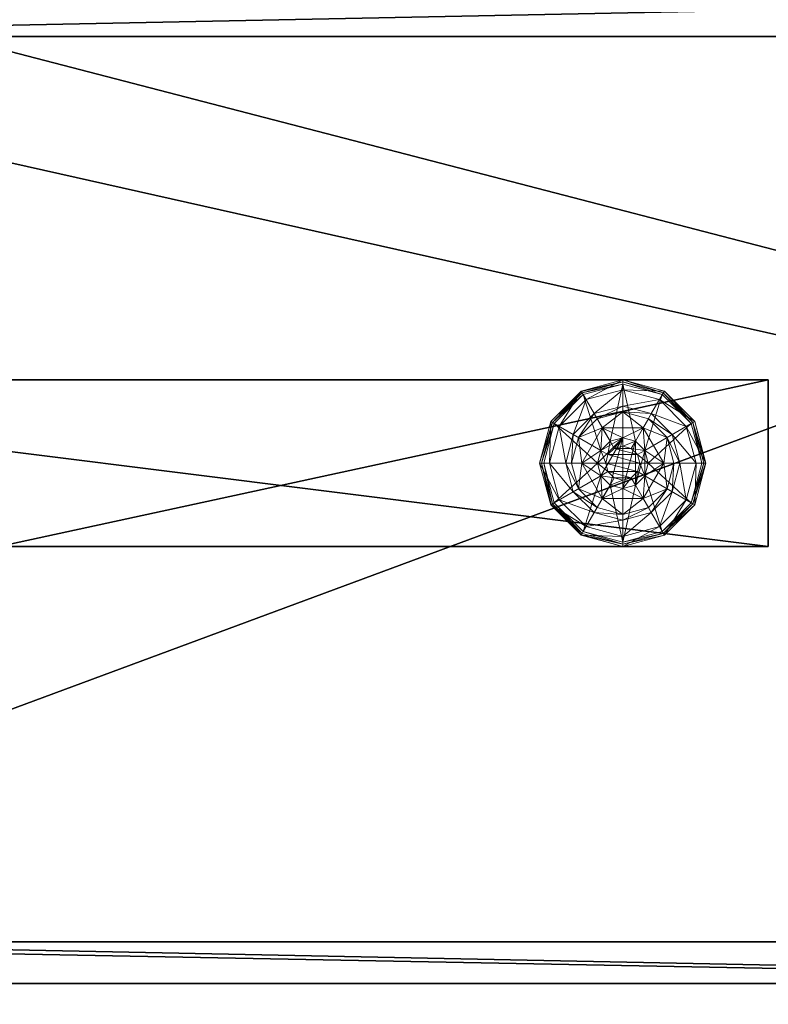
# Model space of a CAD drawing. Extents: x -1 to 169, y 0 to 156.
# Drawn here: x 89 to 93, y 78 to 84 of the extents above; entities that cross this region are included whole.
import ezdxf

# ---------------------------------------------------------------- set-up
doc = ezdxf.new("R2010")
doc.units = 0
doc.header["$LTSCALE"] = 0.3
doc.header["$MEASUREMENT"] = 0
for name, color, linetype in [('A-FURN-ATTRIBUTE-T', 7, 'Continuous'), ('DOS-MODESTIE-H', 3, 'Continuous'), ('EDGE', 1, 'Continuous'), ('PIETEMENT-V', 2, 'Continuous'), ('SURFACE-H', 7, 'Continuous')]:
    doc.layers.add(name, color=color, linetype=linetype)
doc.layers.add('QUINCAILLERIE-NOIR', color=4, linetype='Continuous', lineweight=13)
doc.styles.add('LOGIFLEX - Notes', font='ARIALN.TTF', dxfattribs={"height": 0.09375})

# ---------------------------------------------------------------- blocks, each defined once
blk = doc.blocks.new('3-PAT-D-MGRR20')
at = {"layer": 'PIETEMENT-V'}
mesh = blk.add_polyface(dxfattribs=at)
corners = [(-4.2075, -2.625, 27.375), (-4.2075, -3.625, 27.375), (-3.75, -2.625, 26.9175), (-4.375, -2.625, 28), (-4.375, -3.625, 28), (-3.125, -2.625, 26.75), (-3.125, -3.625, 26.75), (-2.5, -2.625, 26.9175), (-3.75, -3.625, 26.9175), (-1.875, -3.625, 28), (-1.875, -2.625, 28), (-2.0425, -3.625, 27.375), (-2.0425, -2.625, 27.375), (-2.5, -3.625, 26.9175), (-9, -2.625, 28), (-9, -2.625, 0.5), (-1, -2.625, 0.5), (-1, -2.625, 28), (-9, -3.625, 28), (-9, -3.625, 0.5), (-1, -3.625, 28), (-1, -3.625, 0.5)]
mesh.append_faces([[corners[k] for k in face] for face in [(14, 0, 15, 15), (5, 16, 2, 2), (2, 15, 0, 0), (20, 11, 21, 21), (1, 19, 8, 8), (8, 21, 6, 6)]], dxfattribs={"vtx0": -1, "vtx1": -1, "vtx2": -1})
mesh.append_faces([[corners[k] for k in face] for face in [(0, 1, 2, 2), (3, 4, 0, 0), (5, 6, 7, 7), (6, 5, 8, 8), (2, 8, 5, 5), (9, 10, 11, 11), (11, 12, 13, 13), (7, 13, 12, 12), (3, 0, 14, 14), (10, 17, 12, 12), (4, 3, 18, 18), (14, 15, 18, 18), (9, 11, 20, 20), (4, 18, 1, 1), (20, 21, 17, 17), (10, 9, 17, 17), (16, 21, 15, 15)]], dxfattribs={"vtx1": -1, "vtx2": -1})
mesh.append_faces([[corners[k] for k in face] for face in [(5, 7, 16, 16), (7, 12, 16, 16), (17, 16, 12, 12), (16, 15, 2, 2), (11, 13, 21, 21), (13, 6, 21, 21), (18, 19, 1, 1), (19, 21, 8, 8)]], dxfattribs={"vtx1": -1, "vtx2": -1, "vtx3": -1})
mesh.append_faces([[corners[k] for k in face] for face in [(4, 1, 0, 0), (1, 8, 2, 2), (10, 12, 11, 11), (6, 13, 7, 7), (3, 14, 18, 18), (15, 19, 18, 18), (21, 16, 17, 17), (9, 20, 17, 17), (21, 19, 15, 15)]], dxfattribs={"vtx2": -1, "vtx3": -1})
at = {"layer": 'QUINCAILLERIE-NOIR'}
mesh = blk.add_polyface(dxfattribs=at)
corners = [(-8.371, -3.125, 0.5781), (-8.248, -2.912, 0.5781), (-8.248, -2.912, 0.3823), (-8.002, -2.912, 0.3823), (-8.2571, -3.0487, 0.5781), (-8.2013, -2.9929, 0.5781), (-8.125, -2.9725, 0.5781), (-8.125, -2.9725, 2.0373), (-8.2013, -2.9929, 2.0373), (-8.125, -2.8175, 0.3823), (-8.2788, -2.8587, 0.3823), (-8.3913, -2.9713, 0.3823), (-8.558, -2.875, 0.1223), (-8.5065, -2.9047, 0.1476), (-8.375, -2.692, 0.1223), (-8.125, -2.6844, 0.1476), (-8.125, -2.625, 0.1223), (-8.3453, -2.7435, 0.1476), (-8.2966, -2.8278, 0.245), (-8.125, -2.7819, 0.245), (-8.4681, -3.125, 0.245), (-8.4222, -2.9534, 0.245), (-8.125, -2.625, 0.0273), (-8.558, -2.875, 0.0273), (-8.375, -2.692, 0.0273), (-8.5364, -2.8875, 0.0023), (-8.5472, -2.8812, 0.0057), (-8.3625, -2.7136, 0.0023), (-8.125, -2.6375, 0.0057), (-8.125, -2.65, 0.0023), (-8.3687, -2.7028, 0.0057), (-8.125, -2.9725, 0.0023), (-8.2013, -2.9929, 0.0023), (-8.2571, -3.0487, 0.0023), (-8.125, -2.9725, 0.1223), (-8.2013, -2.9929, 0.1223)]
mesh.append_faces([[corners[k] for k in face] for face in [(3, 9, 2, 2), (29, 32, 27, 27), (33, 27, 32, 32)]], dxfattribs={"vtx0": -1, "vtx1": -1, "vtx2": -1})
mesh.append_faces([[corners[k] for k in face] for face in [(15, 18, 19, 19), (13, 20, 21, 21), (11, 18, 21, 21), (24, 28, 30, 30)]], dxfattribs={"vtx0": -1, "vtx2": -1})
mesh.append_faces([[corners[k] for k in face] for face in [(2, 1, 3, 3), (7, 6, 8, 8), (5, 8, 6, 6), (12, 13, 14, 14), (15, 16, 17, 17), (13, 21, 17, 17), (9, 19, 10, 10), (14, 17, 16, 16), (16, 22, 14, 14), (23, 12, 24, 24), (24, 14, 22, 22), (25, 26, 27, 27), (28, 29, 30, 30), (26, 23, 30, 30), (22, 28, 24, 24), (27, 30, 29, 29), (31, 34, 32, 32), (35, 32, 34, 34)]], dxfattribs={"vtx1": -1, "vtx2": -1})
mesh.append_faces([[corners[k] for k in face] for face in [(4, 5, 1, 1), (5, 6, 1, 1), (9, 10, 2, 2), (10, 11, 2, 2), (31, 32, 29, 29), (25, 27, 33, 33)]], dxfattribs={"vtx1": -1, "vtx2": -1, "vtx3": -1})
mesh.append_faces([[corners[k] for k in face] for face in [(0, 1, 2, 2), (15, 17, 18, 18), (13, 17, 14, 14), (11, 10, 18, 18), (19, 18, 10, 10), (21, 18, 17, 17), (12, 14, 24, 24), (26, 30, 27, 27), (23, 24, 30, 30)]], dxfattribs={"vtx2": -1, "vtx3": -1})
mesh = blk.add_polyface(dxfattribs=at)
corners = [(-8.248, -2.912, 0.5781), (-8.002, -2.912, 0.5781), (-8.002, -2.912, 0.3823), (-8.125, -2.9725, 0.5781), (-8.0487, -2.9929, 0.5781), (-7.9929, -3.0487, 0.5781), (-7.9929, -3.0487, 2.0373), (-7.9725, -3.125, 0.5781), (-8.0487, -2.9929, 2.0373), (-8.125, -2.9725, 2.0373), (-7.9725, -3.125, 2.0373), (-7.8587, -2.9713, 0.3823), (-7.9713, -2.8587, 0.3823), (-8.125, -2.8175, 0.3823), (-8.125, -2.625, 0.1223), (-8.125, -2.6844, 0.1476), (-7.875, -2.692, 0.1223), (-8.125, -2.7819, 0.245), (-7.9047, -2.7435, 0.1476), (-7.9534, -2.8278, 0.245), (-8.125, -2.625, 0.0273), (-7.875, -2.692, 0.0273), (-8.125, -2.65, 0.0023), (-8.125, -2.6375, 0.0057), (-7.8875, -2.7136, 0.0023), (-7.8812, -2.7028, 0.0057), (-7.8767, -2.6949, 0.0148), (-8.125, -2.9725, 0.0023), (-8.0487, -2.9929, 0.0023), (-7.9929, -3.0487, 0.0023), (-7.9929, -3.0487, 0.1223), (-7.9725, -3.125, 0.1223), (-8.125, -2.9725, 0.1223), (-8.0487, -2.9929, 0.1223), (-7.9725, -3.125, 0.0023), (-8.125, -3.2775, 0.1223), (-8.0737, -3.0362, 2.0873), (-8.1763, -3.0362, 2.0873), (-8.0362, -3.0738, 2.0873), (-8.2138, -3.0738, 2.0873), (-8.0225, -3.125, 2.0873), (-8.125, -3.0225, 2.0873)]
mesh.append_faces([[corners[k] for k in face] for face in [(0, 3, 1, 1), (27, 22, 28, 28), (28, 24, 29, 29), (33, 35, 32, 32), (36, 37, 38, 38), (38, 39, 40, 40)]], dxfattribs={"vtx0": -1, "vtx1": -1, "vtx2": -1})
mesh.append_faces([[corners[k] for k in face] for face in [(13, 19, 17, 17)]], dxfattribs={"vtx0": -1, "vtx2": -1})
mesh.append_faces([[corners[k] for k in face] for face in [(5, 6, 7, 7), (6, 5, 8, 8), (3, 9, 4, 4), (4, 8, 5, 5), (14, 15, 16, 16), (15, 17, 18, 18), (20, 14, 21, 21), (22, 23, 24, 24), (23, 20, 26, 26), (30, 29, 31, 31), (29, 30, 28, 28), (32, 27, 33, 33), (33, 28, 30, 30), (6, 38, 10, 10), (38, 6, 36, 36), (9, 41, 8, 8), (8, 36, 6, 6)]], dxfattribs={"vtx1": -1, "vtx2": -1})
mesh.append_faces([[corners[k] for k in face] for face in [(3, 4, 1, 1), (4, 5, 1, 1), (11, 12, 2, 2), (12, 13, 2, 2), (22, 24, 28, 28), (37, 39, 38, 38)]], dxfattribs={"vtx1": -1, "vtx2": -1, "vtx3": -1})
mesh.append_faces([[corners[k] for k in face] for face in [(0, 1, 2, 2), (9, 8, 4, 4), (6, 10, 7, 7), (13, 12, 19, 19), (17, 19, 18, 18), (23, 25, 24, 24), (27, 28, 33, 33), (29, 34, 31, 31), (41, 36, 8, 8)]], dxfattribs={"vtx2": -1, "vtx3": -1})
mesh = blk.add_polyface(dxfattribs=at)
corners = [(-8.002, -2.912, 0.5781), (-7.9929, -3.0487, 0.5781), (-7.879, -3.125, 0.5781), (-7.9725, -3.125, 0.5781), (-8.002, -2.912, 0.3823), (-7.879, -3.125, 0.3823), (-7.8587, -2.9713, 0.3823), (-7.8175, -3.125, 0.3823), (-7.692, -2.875, 0.1223), (-7.7435, -2.9047, 0.1476), (-7.625, -3.125, 0.1223), (-7.9047, -2.7435, 0.1476), (-7.9534, -2.8278, 0.245), (-7.8278, -2.9534, 0.245), (-7.6844, -3.125, 0.1476), (-8.125, -2.6844, 0.1476), (-7.875, -2.692, 0.1223), (-7.7819, -3.125, 0.245), (-7.9713, -2.8587, 0.3823), (-7.692, -2.875, 0.0273), (-7.625, -3.125, 0.0273), (-8.125, -2.625, 0.1223), (-7.875, -2.692, 0.0273), (-7.7136, -2.8875, 0.0023), (-7.7028, -2.8812, 0.0057), (-7.65, -3.125, 0.0023), (-7.8812, -2.7028, 0.0057), (-7.8767, -2.6949, 0.0148), (-7.6949, -2.8767, 0.0148), (-7.6375, -3.125, 0.0057), (-8.125, -2.6375, 0.0057), (-8.125, -2.625, 0.0273), (-7.8875, -2.7136, 0.0023), (-7.9929, -3.0487, 0.0023), (-7.9725, -3.125, 0.0023)]
mesh.append_faces([[corners[k] for k in face] for face in [(0, 1, 2, 2), (5, 6, 4, 4), (33, 23, 34, 34), (23, 33, 32, 32)]], dxfattribs={"vtx0": -1, "vtx1": -1, "vtx2": -1})
mesh.append_faces([[corners[k] for k in face] for face in [(9, 12, 13, 13), (6, 17, 13, 13), (24, 27, 28, 28), (22, 28, 27, 27)]], dxfattribs={"vtx0": -1, "vtx2": -1})
mesh.append_faces([[corners[k] for k in face] for face in [(4, 0, 5, 5), (8, 9, 10, 10), (9, 8, 11, 11), (9, 13, 14, 14), (6, 13, 18, 18), (16, 11, 8, 8), (19, 8, 20, 20), (8, 19, 16, 16), (22, 16, 19, 19), (23, 24, 25, 25), (24, 23, 26, 26), (24, 28, 29, 29), (19, 28, 22, 22), (28, 19, 29, 29), (32, 26, 23, 23)]], dxfattribs={"vtx1": -1, "vtx2": -1})
mesh.append_faces([[corners[k] for k in face] for face in [(1, 3, 2, 2), (7, 6, 5, 5), (23, 25, 34, 34)]], dxfattribs={"vtx1": -1, "vtx2": -1, "vtx3": -1})
mesh.append_faces([[corners[k] for k in face] for face in [(0, 2, 5, 5), (9, 11, 12, 12), (9, 14, 10, 10), (15, 11, 16, 16), (6, 7, 17, 17), (13, 12, 18, 18), (13, 17, 14, 14), (21, 16, 22, 22), (8, 10, 20, 20), (24, 26, 27, 27), (24, 29, 25, 25), (30, 27, 26, 26), (19, 20, 29, 29), (31, 22, 27, 27)]], dxfattribs={"vtx2": -1, "vtx3": -1})
mesh = blk.add_polyface(dxfattribs=at)
corners = [(-8.371, -3.125, 0.3823), (-8.371, -3.125, 0.5781), (-8.248, -2.912, 0.3823), (-8.2571, -3.0487, 0.5781), (-8.248, -2.912, 0.5781), (-8.2775, -3.125, 0.5781), (-8.2571, -3.0487, 2.0373), (-8.2013, -2.9929, 0.5781), (-8.2775, -3.125, 2.0373), (-8.2013, -2.9929, 2.0373), (-8.3913, -2.9713, 0.3823), (-8.4325, -3.125, 0.3823), (-8.5065, -2.9047, 0.1476), (-8.558, -2.875, 0.1223), (-8.5656, -3.125, 0.1476), (-8.4681, -3.125, 0.245), (-8.4222, -2.9534, 0.245), (-8.625, -3.125, 0.1223), (-8.558, -2.875, 0.0273), (-8.625, -3.125, 0.0273), (-8.5472, -2.8812, 0.0057), (-8.5364, -2.8875, 0.0023), (-8.6125, -3.125, 0.0057), (-8.6217, -3.125, 0.0148), (-8.6, -3.125, 0.0023), (-8.2775, -3.125, 0.0023), (-8.2571, -3.0487, 0.0023), (-8.2571, -3.0487, 0.1223), (-8.2013, -2.9929, 0.1223), (-8.2013, -2.9929, 0.0023), (-8.2775, -3.125, 0.1223), (-8.2571, -3.2013, 0.1223), (-8.125, -3.2775, 0.1223), (-8.2013, -3.2571, 0.1223), (-8.125, -2.9725, 0.1223), (-8.0737, -3.0362, 2.0873), (-8.125, -3.0225, 2.0873), (-8.1763, -3.0362, 2.0873), (-8.2275, -3.125, 2.0873), (-8.0225, -3.125, 2.0873), (-8.2138, -3.0738, 2.0873), (-8.125, -2.9725, 2.0373), (-8.2138, -3.1762, 2.0873)]
mesh.append_faces([[corners[k] for k in face] for face in [(1, 3, 4, 4), (2, 10, 0, 0), (25, 21, 26, 26), (34, 33, 28, 28), (38, 39, 40, 40)]], dxfattribs={"vtx0": -1, "vtx1": -1, "vtx2": -1})
mesh.append_faces([[corners[k] for k in face] for face in [(25, 24, 21, 21)]], dxfattribs={"vtx0": -1, "vtx2": -1, "vtx3": -1})
mesh.append_faces([[corners[k] for k in face] for face in [(0, 1, 2, 2), (3, 6, 7, 7), (6, 3, 8, 8), (5, 8, 3, 3), (12, 13, 14, 14), (10, 16, 11, 11), (17, 14, 13, 13), (13, 18, 17, 17), (19, 17, 18, 18), (20, 21, 22, 22), (18, 20, 19, 19), (24, 22, 21, 21), (23, 19, 20, 20), (27, 26, 28, 28), (26, 27, 25, 25), (30, 25, 27, 27), (36, 41, 37, 37), (6, 40, 9, 9), (40, 6, 38, 38), (9, 37, 41, 41), (8, 38, 6, 6)]], dxfattribs={"vtx1": -1, "vtx2": -1})
mesh.append_faces([[corners[k] for k in face] for face in [(5, 3, 1, 1), (10, 11, 0, 0), (27, 28, 31, 31), (32, 33, 34, 34)]], dxfattribs={"vtx1": -1, "vtx2": -1, "vtx3": -1})
mesh.append_faces([[corners[k] for k in face] for face in [(6, 9, 7, 7), (12, 14, 15, 15), (16, 15, 11, 11), (20, 22, 23, 23), (26, 29, 28, 28), (35, 36, 37, 37), (40, 37, 9, 9), (42, 38, 8, 8)]], dxfattribs={"vtx2": -1, "vtx3": -1})
mesh = blk.add_polyface(dxfattribs=at)
corners = [(-8.002, -3.338, 0.5781), (-8.125, -3.2775, 0.5781), (-8.248, -3.338, 0.5781), (-8.2013, -3.2571, 0.5781), (-8.2571, -3.2013, 0.5781), (-8.002, -3.338, 0.3823), (-8.248, -3.338, 0.3823), (-8.2571, -3.2013, 2.0373), (-8.2775, -3.125, 0.5781), (-8.2013, -3.2571, 2.0373), (-8.125, -3.2775, 2.0373), (-8.2775, -3.125, 2.0373), (-8.2788, -3.3913, 0.3823), (-8.125, -3.4325, 0.3823), (-8.125, -3.625, 0.1223), (-8.125, -3.5656, 0.1476), (-8.375, -3.558, 0.1223), (-8.125, -3.4681, 0.245), (-8.3453, -3.5065, 0.1476), (-8.2966, -3.4222, 0.245), (-8.125, -3.625, 0.0273), (-8.375, -3.558, 0.0273), (-8.125, -3.6, 0.0023), (-8.125, -3.6125, 0.0057), (-8.3625, -3.5364, 0.0023), (-8.3687, -3.5472, 0.0057), (-8.125, -3.2775, 0.0023), (-8.2013, -3.2571, 0.0023), (-8.2571, -3.2013, 0.0023), (-8.2571, -3.2013, 0.1223), (-8.2775, -3.125, 0.1223), (-8.125, -3.2775, 0.1223), (-8.2013, -3.2571, 0.1223), (-8.2775, -3.125, 0.0023), (-8.2571, -3.0487, 0.1223), (-8.2013, -2.9929, 0.1223), (-8.2138, -3.1762, 2.0873), (-8.0362, -3.1762, 2.0873), (-8.2275, -3.125, 2.0873), (-8.125, -3.2275, 2.0873), (-8.0737, -3.2138, 2.0873), (-8.1763, -3.2138, 2.0873), (-8.0225, -3.125, 2.0873)]
mesh.append_faces([[corners[k] for k in face] for face in [(0, 1, 2, 2), (26, 22, 27, 27), (27, 24, 28, 28), (29, 35, 32, 32), (36, 37, 38, 38), (41, 40, 36, 36)]], dxfattribs={"vtx0": -1, "vtx1": -1, "vtx2": -1})
mesh.append_faces([[corners[k] for k in face] for face in [(13, 19, 17, 17)]], dxfattribs={"vtx0": -1, "vtx2": -1})
mesh.append_faces([[corners[k] for k in face] for face in [(5, 0, 6, 6), (4, 7, 8, 8), (7, 4, 9, 9), (1, 10, 3, 3), (3, 9, 4, 4), (14, 15, 16, 16), (15, 17, 18, 18), (20, 14, 21, 21), (22, 23, 24, 24), (29, 28, 30, 30), (28, 29, 27, 27), (31, 26, 32, 32), (32, 27, 29, 29), (30, 34, 29, 29), (39, 40, 41, 41), (7, 36, 11, 11), (36, 7, 41, 41), (10, 39, 9, 9), (9, 41, 7, 7)]], dxfattribs={"vtx1": -1, "vtx2": -1})
mesh.append_faces([[corners[k] for k in face] for face in [(1, 3, 2, 2), (3, 4, 2, 2), (12, 13, 6, 6), (22, 24, 27, 27), (37, 42, 38, 38)]], dxfattribs={"vtx1": -1, "vtx2": -1, "vtx3": -1})
mesh.append_faces([[corners[k] for k in face] for face in [(23, 20, 25, 25)]], dxfattribs={"vtx2": -1})
mesh.append_faces([[corners[k] for k in face] for face in [(0, 2, 6, 6), (10, 9, 3, 3), (7, 11, 8, 8), (13, 12, 19, 19), (17, 19, 18, 18), (26, 27, 32, 32), (28, 33, 30, 30), (39, 41, 9, 9)]], dxfattribs={"vtx2": -1, "vtx3": -1})
mesh = blk.add_polyface(dxfattribs=at)
corners = [(-7.879, -3.125, 0.5781), (-7.9929, -3.2013, 0.5781), (-8.002, -3.338, 0.5781), (-7.9725, -3.125, 0.5781), (-7.879, -3.125, 0.3823), (-8.002, -3.338, 0.3823), (-7.9929, -3.2013, 2.0373), (-8.0487, -3.2571, 0.5781), (-7.9725, -3.125, 2.0373), (-8.0487, -3.2571, 2.0373), (-7.8587, -3.2787, 0.3823), (-7.8175, -3.125, 0.3823), (-7.7435, -3.3453, 0.1476), (-7.692, -3.375, 0.1223), (-7.6844, -3.125, 0.1476), (-7.7819, -3.125, 0.245), (-7.8278, -3.2966, 0.245), (-7.625, -3.125, 0.1223), (-7.692, -3.375, 0.0273), (-7.625, -3.125, 0.0273), (-7.7028, -3.3688, 0.0057), (-7.7136, -3.3625, 0.0023), (-7.6375, -3.125, 0.0057), (-7.65, -3.125, 0.0023), (-7.9725, -3.125, 0.0023), (-7.9929, -3.2013, 0.0023), (-7.9929, -3.2013, 0.1223), (-8.0487, -3.2571, 0.1223), (-7.9725, -3.125, 0.1223), (-8.0487, -3.2571, 0.0023), (-8.125, -3.2775, 0.1223), (-8.0487, -2.9929, 0.1223), (-7.9929, -3.0487, 0.1223), (-8.0362, -3.1762, 2.0873), (-8.2138, -3.1762, 2.0873), (-8.0737, -3.2138, 2.0873), (-8.125, -3.2275, 2.0873), (-8.125, -3.2775, 2.0373), (-8.0225, -3.125, 2.0873), (-8.0362, -3.0738, 2.0873)]
mesh.append_faces([[corners[k] for k in face] for face in [(0, 1, 2, 2), (1, 0, 3, 3), (5, 10, 4, 4), (24, 21, 25, 25), (33, 34, 35, 35)]], dxfattribs={"vtx0": -1, "vtx1": -1, "vtx2": -1})
mesh.append_faces([[corners[k] for k in face] for face in [(12, 15, 16, 16), (19, 20, 22, 22)]], dxfattribs={"vtx0": -1, "vtx2": -1})
mesh.append_faces([[corners[k] for k in face] for face in [(4, 0, 5, 5), (1, 6, 7, 7), (6, 1, 8, 8), (3, 8, 1, 1), (12, 13, 14, 14), (10, 16, 11, 11), (17, 14, 13, 13), (13, 18, 17, 17), (19, 17, 18, 18), (20, 21, 22, 22), (18, 20, 19, 19), (23, 22, 21, 21), (26, 25, 27, 27), (25, 26, 24, 24), (28, 24, 26, 26), (27, 29, 30, 30), (36, 37, 35, 35), (6, 33, 9, 9), (33, 6, 38, 38), (8, 38, 6, 6), (9, 35, 37, 37)]], dxfattribs={"vtx1": -1, "vtx2": -1})
mesh.append_faces([[corners[k] for k in face] for face in [(10, 11, 4, 4), (23, 21, 24, 24), (31, 32, 30, 30), (32, 28, 30, 30), (28, 26, 30, 30)]], dxfattribs={"vtx1": -1, "vtx2": -1, "vtx3": -1})
mesh.append_faces([[corners[k] for k in face] for face in [(6, 9, 7, 7), (12, 14, 15, 15), (16, 15, 11, 11), (25, 29, 27, 27), (26, 27, 30, 30), (39, 38, 8, 8), (33, 35, 9, 9)]], dxfattribs={"vtx2": -1, "vtx3": -1})
mesh = blk.add_polyface(dxfattribs=at)
corners = [(-8.248, -3.338, 0.3823), (-8.248, -3.338, 0.5781), (-8.371, -3.125, 0.3823), (-8.371, -3.125, 0.5781), (-8.2571, -3.2013, 0.5781), (-8.2775, -3.125, 0.5781), (-8.3913, -3.2787, 0.3823), (-8.2788, -3.3913, 0.3823), (-8.4325, -3.125, 0.3823), (-8.558, -3.375, 0.1223), (-8.5065, -3.3453, 0.1476), (-8.625, -3.125, 0.1223), (-8.3453, -3.5065, 0.1476), (-8.2966, -3.4222, 0.245), (-8.4222, -3.2966, 0.245), (-8.5656, -3.125, 0.1476), (-8.125, -3.5656, 0.1476), (-8.375, -3.558, 0.1223), (-8.4681, -3.125, 0.245), (-8.558, -3.375, 0.0273), (-8.625, -3.125, 0.0273), (-8.125, -3.625, 0.1223), (-8.375, -3.558, 0.0273), (-8.5364, -3.3625, 0.0023), (-8.5472, -3.3688, 0.0057), (-8.6, -3.125, 0.0023), (-8.3687, -3.5472, 0.0057), (-8.6125, -3.125, 0.0057), (-8.125, -3.6125, 0.0057), (-8.3625, -3.5364, 0.0023), (-8.6217, -3.125, 0.0148), (-8.125, -3.625, 0.0273), (-8.2571, -3.2013, 0.0023), (-8.2775, -3.125, 0.0023)]
mesh.append_faces([[corners[k] for k in face] for face in [(1, 4, 3, 3), (2, 6, 0, 0), (6, 2, 8, 8), (32, 23, 33, 33), (23, 32, 29, 29)]], dxfattribs={"vtx0": -1, "vtx1": -1, "vtx2": -1})
mesh.append_faces([[corners[k] for k in face] for face in [(10, 13, 14, 14), (6, 18, 14, 14), (22, 24, 26, 26)]], dxfattribs={"vtx0": -1, "vtx2": -1})
mesh.append_faces([[corners[k] for k in face] for face in [(0, 1, 2, 2), (9, 10, 11, 11), (10, 9, 12, 12), (10, 14, 15, 15), (6, 14, 7, 7), (17, 12, 9, 9), (19, 9, 20, 20), (9, 19, 17, 17), (22, 17, 19, 19), (23, 24, 25, 25), (24, 23, 26, 26), (19, 24, 22, 22), (29, 26, 23, 23)]], dxfattribs={"vtx1": -1, "vtx2": -1})
mesh.append_faces([[corners[k] for k in face] for face in [(4, 5, 3, 3), (6, 7, 0, 0), (23, 25, 33, 33)]], dxfattribs={"vtx1": -1, "vtx2": -1, "vtx3": -1})
mesh.append_faces([[corners[k] for k in face] for face in [(24, 19, 30, 30), (24, 30, 27, 27), (19, 20, 30, 30), (31, 22, 26, 26)]], dxfattribs={"vtx2": -1})
mesh.append_faces([[corners[k] for k in face] for face in [(1, 3, 2, 2), (10, 12, 13, 13), (10, 15, 11, 11), (16, 12, 17, 17), (6, 8, 18, 18), (14, 13, 7, 7), (14, 18, 15, 15), (21, 17, 22, 22), (9, 11, 20, 20), (24, 27, 25, 25), (28, 26, 29, 29)]], dxfattribs={"vtx2": -1, "vtx3": -1})
mesh = blk.add_polyface(dxfattribs=at)
corners = [(-7.9929, -3.2013, 0.5781), (-8.0487, -3.2571, 0.5781), (-8.002, -3.338, 0.5781), (-8.125, -3.2775, 0.5781), (-7.879, -3.125, 0.5781), (-8.002, -3.338, 0.3823), (-8.125, -3.2775, 2.0373), (-8.0487, -3.2571, 2.0373), (-8.248, -3.338, 0.3823), (-8.125, -3.4325, 0.3823), (-7.9713, -3.3913, 0.3823), (-7.8587, -3.2787, 0.3823), (-7.692, -3.375, 0.1223), (-7.7435, -3.3453, 0.1476), (-7.875, -3.558, 0.1223), (-8.125, -3.5656, 0.1476), (-8.125, -3.625, 0.1223), (-7.9047, -3.5065, 0.1476), (-7.9534, -3.4222, 0.245), (-8.125, -3.4681, 0.245), (-7.8278, -3.2966, 0.245), (-8.125, -3.625, 0.0273), (-7.692, -3.375, 0.0273), (-7.875, -3.558, 0.0273), (-7.7136, -3.3625, 0.0023), (-7.7028, -3.3688, 0.0057), (-7.8875, -3.5364, 0.0023), (-8.125, -3.6125, 0.0057), (-8.125, -3.6, 0.0023), (-7.8812, -3.5472, 0.0057), (-7.8767, -3.5551, 0.0148), (-8.125, -3.2775, 0.0023), (-8.0487, -3.2571, 0.0023), (-7.9929, -3.2013, 0.0023), (-8.125, -3.2775, 0.1223)]
mesh.append_faces([[corners[k] for k in face] for face in [(8, 9, 5, 5), (28, 32, 26, 26), (33, 26, 32, 32)]], dxfattribs={"vtx0": -1, "vtx1": -1, "vtx2": -1})
mesh.append_faces([[corners[k] for k in face] for face in [(15, 18, 19, 19), (11, 18, 20, 20), (23, 27, 30, 30)]], dxfattribs={"vtx0": -1, "vtx2": -1})
mesh.append_faces([[corners[k] for k in face] for face in [(6, 3, 7, 7), (1, 7, 3, 3), (12, 13, 14, 14), (15, 16, 17, 17), (13, 20, 17, 17), (9, 19, 10, 10), (14, 17, 16, 16), (16, 21, 14, 14), (22, 12, 23, 23), (23, 14, 21, 21), (24, 25, 26, 26), (27, 28, 29, 29), (25, 22, 30, 30), (21, 27, 23, 23), (26, 29, 28, 28), (31, 34, 32, 32)]], dxfattribs={"vtx1": -1, "vtx2": -1})
mesh.append_faces([[corners[k] for k in face] for face in [(0, 1, 2, 2), (1, 3, 2, 2), (9, 10, 5, 5), (10, 11, 5, 5), (31, 32, 28, 28), (24, 26, 33, 33)]], dxfattribs={"vtx1": -1, "vtx2": -1, "vtx3": -1})
mesh.append_faces([[corners[k] for k in face] for face in [(4, 2, 5, 5), (15, 17, 18, 18), (13, 17, 14, 14), (11, 10, 18, 18), (19, 18, 10, 10), (20, 18, 17, 17), (12, 14, 23, 23), (27, 29, 30, 30), (25, 29, 26, 26), (25, 30, 29, 29), (22, 23, 30, 30)]], dxfattribs={"vtx2": -1, "vtx3": -1})
blk = doc.blocks.new('3-2054TOP')
at = {"layer": 'EDGE'}
mesh = blk.add_polyface(dxfattribs=at)
corners = [(54, -20, 29), (54, 0, 29), (54, 0, 28), (54, -20, 28), (0, 0, 29), (0, 0, 28), (0, -20, 29), (0, -20, 28)]
mesh.append_faces([[corners[k] for k in face] for face in [(0, 1, 2, 2), (2, 3, 0, 0), (1, 4, 5, 5), (5, 2, 1, 1), (6, 0, 3, 3), (3, 7, 6, 6), (4, 6, 7, 7), (7, 5, 4, 4)]], dxfattribs={"vtx2": -1, "vtx3": -1})
at = {"layer": 'SURFACE-H'}
mesh = blk.add_polyface(dxfattribs=at)
corners = [(54, -20, 29), (0, -20, 29), (0, 0, 29), (54, 0, 29)]
mesh.append_faces([[corners[k] for k in face] for face in [(0, 1, 2, 2), (2, 3, 0, 0)]], dxfattribs={"vtx2": -1, "vtx3": -1})
mesh = blk.add_polyface(dxfattribs=at)
corners = [(0, -20, 28), (54, -20, 28), (54, 0, 28), (0, 0, 28)]
mesh.append_faces([[corners[k] for k in face] for face in [(0, 1, 2, 2), (2, 3, 0, 0)]], dxfattribs={"vtx2": -1, "vtx3": -1})
blk = doc.blocks.new('LV2054RMS_THREEDVIEW_WAVC_____CONNECTIVITY_____No_____GROMMET3_____NGR_____MGR_____MGRR_____WAVC_____No')
blk.add_blockref('3-2054TOP', (0, 0))
blk = doc.blocks.new('LV2054RMS_THREEDVIEW_MGR_____CONNECTIVITY_____No_____GROMMET3_____NGR_____MGR_____MGRR_____WAVC_____No')
for name, p in [('LV2054RMS_THREEDVIEW_WAVC_____CONNECTIVITY_____No_____GROMMET3_____NGR_____MGR_____MGRR_____WAVC_____No', (0, 0)), ('3-PAT-D-MGRR20', (54, 0))]:
    blk.add_blockref(name, p)
blk = doc.blocks.new('LV2054RMS_THREEDVIEW_G_____CONNECTIVITY_____No_____GROMMET3_____NGR_____MGR_____MGRR_____WAVC_____No')
blk.add_blockref('LV2054RMS_THREEDVIEW_MGR_____CONNECTIVITY_____No_____GROMMET3_____NGR_____MGR_____MGRR_____WAVC_____No', (0, 0))
blk = doc.blocks.new('3_LV2054RMS_____XI_____XO_____CONNECTIVITY_____No_____GROMMET3_____NGR_____MGR_____MGRR_____WAVC_____No')
blk.add_blockref('LV2054RMS_THREEDVIEW_G_____CONNECTIVITY_____No_____GROMMET3_____NGR_____MGR_____MGRR_____WAVC_____No', (0, 0))
at = {"layer": 'A-FURN-ATTRIBUTE-T', "style": 'LOGIFLEX - Notes'}
blk.add_attdef('CAPTG', (0, 1), '', height=2.5, dxfattribs=at)
at = {"layer": 'A-FURN-ATTRIBUTE-T', "style": 'LOGIFLEX - Notes', "flags": 1}
for tag in ['CAPPN', 'CAPMG', 'CAPMC', 'CAPQT', 'CAPDH']:
    blk.add_attdef(tag, (0, 0), '', height=0.001, dxfattribs=at)
blk = doc.blocks.new('3_LV145417SHS')
at = {"layer": 'A-FURN-ATTRIBUTE-T', "style": 'LOGIFLEX - Notes', "flags": 1}
for tag, height in [('CAPTG', 2.5), ('CAPPN', 0.001), ('CAPMG', 0.001), ('CAPMC', 0.001), ('CAPQT', 0.001), ('CAPDH', 0.001), ('CAPGC', 0.001)]:
    blk.add_attdef(tag, (0, 0), '', height=height, dxfattribs=at)
at = {"layer": 'DOS-MODESTIE-H'}
mesh = blk.add_polyface(dxfattribs=at)
corners = [(53.375, -0.5, 7), (0.625, -0.5, 7), (53.375, 0.5, 7), (0.625, 0.5, 7), (53.375, 0.5, 16.375), (0.625, 0.5, 16.375), (53.375, -0.5, 16.375), (0.625, -0.5, 16.375)]
mesh.append_faces([[corners[k] for k in face] for face in [(0, 1, 2, 2), (4, 5, 6, 6), (3, 5, 2, 2), (1, 7, 3, 3), (0, 6, 1, 1), (2, 4, 0, 0)]], dxfattribs={"vtx1": -1, "vtx2": -1})
mesh.append_faces([[corners[k] for k in face] for face in [(1, 3, 2, 2), (5, 7, 6, 6), (5, 4, 2, 2), (7, 5, 3, 3), (6, 7, 1, 1), (4, 6, 0, 0)]], dxfattribs={"vtx2": -1, "vtx3": -1})
mesh = blk.add_polyface(dxfattribs=at)
corners = [(51.9375, 0.5, 6), (2.0625, 0.5, 6), (51.9375, -0.5, 6), (2.0625, -0.5, 6), (51.9375, -0.5), (2.0625, -0.5), (51.9375, 0.5), (2.0625, 0.5)]
mesh.append_faces([[corners[k] for k in face] for face in [(0, 1, 2, 2), (4, 5, 6, 6), (3, 5, 2, 2), (1, 7, 3, 3), (0, 6, 1, 1), (2, 4, 0, 0)]], dxfattribs={"vtx1": -1, "vtx2": -1})
mesh.append_faces([[corners[k] for k in face] for face in [(1, 3, 2, 2), (5, 7, 6, 6), (5, 4, 2, 2), (7, 5, 3, 3), (6, 7, 1, 1), (4, 6, 0, 0)]], dxfattribs={"vtx2": -1, "vtx3": -1})
at = {"layer": 'EDGE'}
mesh = blk.add_polyface(dxfattribs=at)
corners = [(0, 7, 16.375), (54, 7, 16.375), (0, 7, 17), (54, 7, 17), (0, -7, 16.375), (0, -7, 17), (54, -7, 16.375), (54, -7, 17)]
mesh.append_faces([[corners[k] for k in face] for face in [(0, 1, 2, 2), (3, 2, 1, 1), (4, 0, 5, 5), (2, 5, 0, 0), (1, 6, 3, 3), (7, 3, 6, 6), (6, 4, 7, 7), (5, 7, 4, 4)]], dxfattribs={"vtx1": -1, "vtx2": -1})
mesh = blk.add_polyface(dxfattribs=at)
corners = [(54, 7, 6.5625), (0, 7, 6.5625), (54, 7, 7), (0, 7, 7), (1.0625, 5.9375, 6), (54, 5.9375, 6), (0, -7, 6.5625), (54, -7, 6.5625), (0, -7, 7), (54, -7, 7), (54, -5.9375, 6), (1.0625, -5.9375, 6)]
mesh.append_faces([[corners[k] for k in face] for face in [(0, 1, 2, 2), (1, 0, 4, 4), (6, 7, 8, 8), (1, 6, 3, 3), (10, 5, 7, 7), (2, 9, 0, 0), (6, 11, 7, 7), (4, 11, 1, 1)]], dxfattribs={"vtx1": -1, "vtx2": -1})
mesh.append_faces([[corners[k] for k in face] for face in [(5, 0, 7, 7), (9, 7, 0, 0)]], dxfattribs={"vtx1": -1, "vtx2": -1, "vtx3": -1})
mesh.append_faces([[corners[k] for k in face] for face in [(1, 3, 2, 2), (0, 5, 4, 4), (7, 9, 8, 8), (6, 8, 3, 3), (11, 10, 7, 7), (11, 6, 1, 1)]], dxfattribs={"vtx2": -1, "vtx3": -1})
at = {"layer": 'SURFACE-H'}
mesh = blk.add_polyface(dxfattribs=at)
corners = [(54, 7, 7), (54, -7, 7), (0, 7, 7), (0, -7, 7)]
mesh.append_faces([[corners[k] for k in face] for face in [(0, 1, 2, 2), (3, 2, 1, 1)]], dxfattribs={"vtx1": -1, "vtx2": -1})
mesh = blk.add_polyface(dxfattribs=at)
corners = [(54, 7, 17), (54, -7, 17), (0, 7, 17), (0, -7, 17)]
mesh.append_faces([[corners[k] for k in face] for face in [(0, 1, 2, 2), (3, 2, 1, 1)]], dxfattribs={"vtx1": -1, "vtx2": -1})
mesh = blk.add_polyface(dxfattribs=at)
corners = [(54, 7, 16.375), (54, -7, 16.375), (0, 7, 16.375), (0, -7, 16.375)]
mesh.append_faces([[corners[k] for k in face] for face in [(0, 1, 2, 2), (3, 2, 1, 1)]], dxfattribs={"vtx1": -1, "vtx2": -1})
mesh = blk.add_polyface(dxfattribs=at)
corners = [(54, 5.9375, 6), (54, -5.9375, 6), (1.0625, 5.9375, 6), (1.0625, -5.9375, 6)]
mesh.append_faces([[corners[k] for k in face] for face in [(0, 1, 2, 2), (3, 2, 1, 1)]], dxfattribs={"vtx1": -1, "vtx2": -1})

msp = doc.modelspace()

# ---------------------------------------------------------------- block references
at = {"rotation": 180}
msp.add_blockref('3_LV2054RMS_____XI_____XO_____CONNECTIVITY_____No_____GROMMET3_____NGR_____MGR_____MGRR_____WAVC_____No', (138, 78.25), dxfattribs=at)
msp.add_blockref('3_LV145417SHS', (84, 78, 29))

doc.saveas('drawing.dxf')
